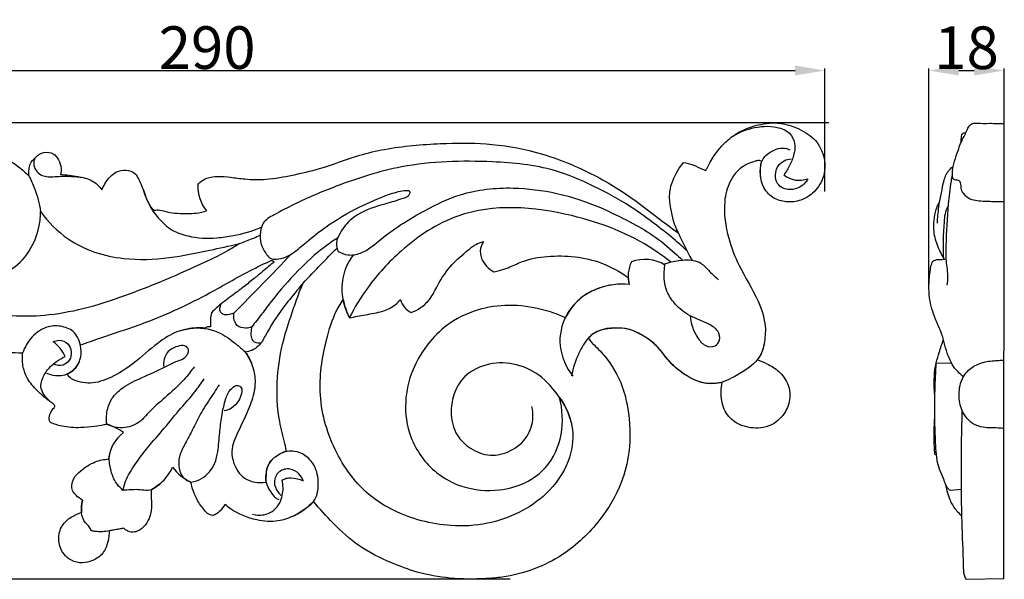
# Model space of a CAD drawing. Units: millimetres. Extents: x 0 to 1341, y 28 to 1187.
# Drawn here: x 428 to 659, y 281 to 412 of the extents above; entities that cross this region are included whole.
import ezdxf

# ---------------------------------------------------------------- set-up
doc = ezdxf.new("R2010")
doc.units = ezdxf.units.MM
doc.layers.add('Default', color=7, linetype='Continuous', true_color=0xffffff)
doc.styles.add('Arial', font='arial.ttf')
doc.dimstyles.new('Default', dxfattribs={"dimtxt": 10, "dimasz": 7, "dimexe": 0.5, "dimexo": 0.5, "dimgap": 0.25, "dimtad": 1, "dimtoh": 1, "dimdec": 0, "dimzin": 1, "dimdsep": 46, "dimtxsty": 'Arial', "dimcen": 0.5, "dimazin": 0, "dimtfac": 1, "dimtdec": 4, "dimtix": 1, "dimtmove": 1, "dimatfit": 3, "dimfxl": 0, "dimtolj": 1, "dimtzin": 1, "dimarcsym": 0})

# ---------------------------------------------------------------- blocks, each defined once
blk = doc.blocks.new('*D2452')
at = {"layer": 'Default', "color": 0, "lineweight": -2, "transparency": 16777216}
for p, q in [((641.18, 349.6), (641.18, 400.64)), ((648.18, 400.14), (651.83, 400.14)), ((658.83, 349.58), (658.83, 400.64))]:
    blk.add_line(p, q, dxfattribs=at)
at = {"layer": 'Default', "color": 0, "transparency": 16777216}
for points in [[(648.18, 401.3), (648.18, 398.97), (641.18, 400.14)], [(651.83, 401.3), (651.83, 398.97), (658.83, 400.14)]]:
    blk.add_solid(points, dxfattribs=at)
at = {"layer": 'Defpoints', "color": 0, "transparency": 16777216}
for p in [(658.83, 400.14), (641.18, 349.1), (658.83, 349.08)]:
    blk.add_point(p, dxfattribs=at)
at = {"layer": 'Default', "color": 0, "transparency": 16777216, "insert": (650.01, 405.49), "char_height": 10, "attachment_point": 5, "style": 'Arial'}
blk.add_mtext('\\A1;18', dxfattribs=at)
blk = doc.blocks.new('*D2453')
at = {"layer": 'Default', "color": 0, "lineweight": -2, "transparency": 16777216}
for p, q in [((617.65, 387.84), (321.3, 387.84)), ((321.8, 380.84), (321.8, 287.83)), ((542.85, 280.83), (321.3, 280.83))]:
    blk.add_line(p, q, dxfattribs=at)
at = {"layer": 'Default', "color": 0, "transparency": 16777216}
for points in [[(320.63, 380.84), (322.97, 380.84), (321.8, 387.84)], [(320.63, 287.83), (322.97, 287.83), (321.8, 280.83)]]:
    blk.add_solid(points, dxfattribs=at)
at = {"layer": 'Defpoints', "color": 0, "transparency": 16777216}
for p in [(618.15, 387.84), (321.8, 280.83), (543.35, 280.83)]:
    blk.add_point(p, dxfattribs=at)
at = {"layer": 'Default', "color": 0, "transparency": 16777216, "insert": (316.44, 334.33), "char_height": 10, "attachment_point": 5, "rotation": 90, "style": 'Arial'}
blk.add_mtext('\\A1;107', dxfattribs=at)
blk = doc.blocks.new('*D2454')
at = {"layer": 'Default', "color": 0, "lineweight": -2, "transparency": 16777216}
for p, q in [((326.75, 362.68), (326.75, 400.65)), ((333.75, 400.15), (609.75, 400.15)), ((616.75, 371.75), (616.75, 400.65))]:
    blk.add_line(p, q, dxfattribs=at)
at = {"layer": 'Default', "color": 0, "transparency": 16777216}
for points in [[(333.75, 401.32), (333.75, 398.98), (326.75, 400.15)], [(609.75, 401.32), (609.75, 398.98), (616.75, 400.15)]]:
    blk.add_solid(points, dxfattribs=at)
at = {"layer": 'Defpoints', "color": 0, "transparency": 16777216}
for p in [(616.75, 400.15), (616.75, 371.25), (326.75, 362.18)]:
    blk.add_point(p, dxfattribs=at)
at = {"layer": 'Default', "color": 0, "transparency": 16777216, "insert": (471.75, 405.51), "char_height": 10, "attachment_point": 5, "style": 'Arial'}
blk.add_mtext('\\A1;290', dxfattribs=at)

msp = doc.modelspace()

# ---------------------------------------------------------------- linework, layer by layer
at = {"layer": 'Default'}
for p, q in [((658.77, 280.99), (658.87, 387.67)), ((486.97, 355.67), (487.48, 355.25)), ((570.57, 351.58), (570.82, 349.97)), ((642.91, 331.57), (646.51, 331.46)), ((642.95, 309.92), (642.64, 309.95)), ((648.82, 301.83), (646.28, 301.63)), ((452.19, 292.76), (448.82, 292.16)), ((649.88, 280.84), (658.77, 280.99))]:
    msp.add_line(p, q, dxfattribs=at)
for centre, radius, start, end in [((610.72, 379.93), 5.55, 230.054, 291.4547), ((478.43, 372.92), 8.87, 177.1519, 219.9567), ((648.63, 391.27), 72.45, 202.8815, 209.4983), ((-68.49, 888.24), 771.82, 315.08043, 316.50922), ((578.49, 351.89), 7.91, 154.6437, 194.0145), ((574.49, 346.84), 9, 58.3529, 110.4686), ((518.71, 349.04), 15.22, 189.9509, 206.919), ((521.58, 347.47), 4.56, 193.5564, 244.7869), ((483.2, 341.05), 10.68, 167.7518, 185.4005), ((472.39, 337.64), 2.4, 85.6818, 119.6233), ((430.94, 329.76), 8.19, 23.6251, 55.3047), ((444.95, 305.73), 11.87, 52.888, 73.9819), ((457.91, 307.76), 9.43, 127.8802, 172.4103), ((453.54, 311.58), 11.04, 297.299, 335.8428), ((473.66, 315.15), 12.9, 218.8605, 243.7193), ((454.27, 297), 12.02, 168.6377, 182.635), ((470.69, 301.4), 6.14, 293.1521, 329.9347)]:
    msp.add_arc(centre, radius, start, end, dxfattribs=at)
for points, knots in [([(588.8, 376.72), (588.93, 376.94), (589.3, 377.58), (590.17, 379.31), (591.61, 381.45), (593.89, 383.9), (596.93, 386.03), (601.24, 387.64), (606.37, 388.13), (611.19, 386.41), (614.79, 383.91), (616.63, 380.21), (617.07, 376.03), (614.96, 372.06), (611.72, 369.64), (608.17, 369.12), (604.71, 369.86), (601.48, 373.22), (601.4, 376.69), (601.93, 378.8)], [503.655847, 503.655847, 503.655847, 503.655847, 504.349084, 505.593923, 508.774998, 511.1156, 514.382311, 518.459217, 523.16882, 527.613934, 531.740352, 534.296086, 538.330551, 542.310856, 545.576682, 548.624054, 551.516595, 554.642185, 559.953258, 559.953258, 559.953258, 559.953258]), ([(595.28, 384.84), (596.81, 385.74), (600.42, 387.1), (605.46, 387.27), (609.07, 385.34), (609.9, 382.49), (609.52, 380.38), (608.65, 378), (607.68, 376.41), (607.16, 375.68)], [0, 0, 0, 0, 4.674341, 10.023746, 12.812586, 14.87841, 16.734451, 19.22656, 21.595576, 21.595576, 21.595576, 21.595576]), ([(646.82, 374.73), (646.76, 375.04), (646.65, 376.01), (646.84, 377.88), (647.71, 380.41), (648.6, 383.28), (649.88, 385.47), (650.49, 387.14), (651.44, 387.85), (653.13, 387.72), (655.01, 387.77), (657.18, 387.74), (658.31, 387.7), (658.87, 387.67)], [0, 0, 0, 0, 0.670122, 2.005869, 3.834647, 6.251099, 8.212755, 9.189575, 9.899658, 10.580976, 12.837259, 14.121592, 15.357574, 15.357574, 15.357574, 15.357574]), ([(648.75, 383.32), (648.74, 383.68), (648.79, 384.28), (648.89, 384.97), (649.11, 385.55), (649.52, 385.49), (649.73, 385.5), (649.82, 385.49)], [0, 0, 0, 0, 0.730921, 1.213118, 1.543303, 1.806382, 2.019173, 2.019173, 2.019173, 2.019173]), ([(394.48, 353.32), (394.11, 354.27), (393.43, 356.51), (392.98, 360.42), (393.28, 366.48), (396.41, 374.26), (404.51, 382.3), (416.43, 383.76), (424.93, 379.69), (428.68, 376.64), (429.87, 375.45)], [269.668068, 269.668068, 269.668068, 269.668068, 272.342664, 275.815345, 280.015414, 288.239401, 297.320466, 308.895321, 317.156052, 321.597207, 321.597207, 321.597207, 321.597207]), ([(469.57, 373.36), (469.73, 373.58), (470.32, 374.25), (471.92, 375.1), (474.42, 375.39), (477.4, 375.11), (481.15, 374.55), (486.05, 374.49), (491.88, 375.61), (499.27, 377.22), (506.24, 380.09), (515.75, 382.27), (525.71, 383.09), (537.59, 383.22), (549.66, 381.25), (561.44, 376.58), (570.81, 370.89), (577.26, 365.77), (580.68, 363.25), (582.31, 362.05)], [378.091497, 378.091497, 378.091497, 378.091497, 378.804244, 380.431008, 382.718283, 385.349454, 388.30974, 392.738307, 398.186876, 403.911904, 412.671873, 417.971635, 429.594009, 438.96595, 449.257886, 461.628307, 472.152867, 478.034933, 483.362424, 483.362424, 483.362424, 483.362424]), ([(601.7, 374.84), (601.59, 375.67), (601.6, 377), (601.89, 379.35), (604.05, 381.41), (606.79, 382.27), (608.27, 381.66), (608.49, 381.55)], [0, 0, 0, 0, 2.195524, 3.505809, 6.10715, 9.585306, 10.252974, 10.252974, 10.252974, 10.252974]), ([(429.87, 375.45), (429.86, 375.95), (429.93, 376.86), (430.23, 378.46), (431.46, 379.94), (433.34, 381.13), (435.71, 380.91), (437.02, 379.16), (437.59, 377.4), (437.46, 376.2), (437.33, 375.73)], [321.597207, 321.597207, 321.597207, 321.597207, 322.915921, 323.990039, 325.84762, 327.771138, 329.720345, 331.405131, 333.219399, 334.506231, 334.506231, 334.506231, 334.506231]), ([(431.32, 379.66), (431.13, 379.19), (430.83, 377.78), (432.24, 375.45), (434.84, 375.12), (438.25, 375.45), (440.78, 375.26), (442.67, 375.02)], [0, 0, 0, 0, 1.051026, 2.852612, 4.849076, 6.074338, 10.016538, 10.016538, 10.016538, 10.016538]), ([(584.4, 357.8), (583.51, 358.65), (581.21, 360.77), (576.76, 364.19), (570.56, 368.84), (562.52, 373.12), (551.88, 377.73), (536.5, 379.15), (518.99, 378.73), (503.68, 373.79), (493.73, 369.61), (488.15, 366.68), (484.78, 364.8), (484.16, 361.98), (484.22, 359.38), (485.4, 357.36), (486.6, 355.87), (488.35, 355.87), (490.14, 356.24), (492.54, 357.67), (495.5, 360.34), (500.47, 364.23), (506.97, 368.01), (513.1, 370.71), (517.03, 371.9), (518.63, 372.03), (519.37, 371.92), (519.31, 371.12), (518.76, 370.41), (517.36, 370.03), (515.05, 369.21), (510.86, 368.16), (506.02, 366.17), (503.19, 362.61), (502, 360.12), (502.17, 358.59), (502.4, 357.94), (502.5, 357.71)], [0, 0, 0, 0, 3.229436, 8.247689, 14.80307, 23.635496, 32.236671, 45.169681, 63.944994, 78.017842, 87.404098, 92.133274, 95.088034, 96.80651, 99.421476, 101.763099, 102.967026, 104.1373, 106.054571, 107.838964, 111.37947, 116.567467, 124.478443, 131.068097, 134.402427, 134.973535, 135.50334, 136.015604, 136.697295, 137.810688, 139.67093, 143.2585, 149.21511, 152.958459, 155.064249, 156.251595, 156.895897, 156.895897, 156.895897, 156.895897]), ([(612.75, 374.77), (612.59, 374.44), (612.09, 373.64), (610.73, 372.59), (608.75, 372.05), (606.62, 372.46), (605.12, 374.07), (605.07, 376.07), (605.68, 377.89), (607.08, 379.07), (608.25, 379.39), (608.82, 379.44)], [26.821507, 26.821507, 26.821507, 26.821507, 27.796318, 29.270528, 31.245599, 33.044431, 34.731894, 36.599171, 38.025894, 39.671559, 41.169662, 41.169662, 41.169662, 41.169662]), ([(447.07, 372.13), (447.25, 372.62), (448.06, 374.25), (449.85, 376.38), (452.71, 377.02), (454.85, 376.27), (455.95, 374.12), (457.14, 371.45), (457.85, 368.63), (459.13, 367.54), (459.34, 367.38)], [343.943881, 343.943881, 343.943881, 343.943881, 345.315233, 348.778699, 350.750617, 352.769323, 354.16659, 356.940409, 360.645212, 361.336358, 361.336358, 361.336358, 361.336358]), ([(582.31, 362.05), (581.47, 363.86), (580.55, 367.06), (580.06, 372.2), (581.6, 375.92), (583.1, 377.97), (583.6, 378.54)], [483.362424, 483.362424, 483.362424, 483.362424, 488.620707, 492.066281, 496.787346, 498.773508, 498.773508, 498.773508, 498.773508]), ([(583.6, 378.54), (584.3, 378.46), (586.14, 378), (587.4, 377.2), (588.54, 376.76), (588.8, 376.72)], [498.773508, 498.773508, 498.773508, 498.773508, 500.6345, 502.975983, 503.655847, 503.655847, 503.655847, 503.655847]), ([(601.93, 378.8), (601.72, 378.92), (601.2, 379.11), (600.07, 378.75), (598.3, 378.24), (596.12, 376.66), (594.03, 373.66), (592.7, 368.14), (593.77, 361.3), (596.74, 353.47), (601.04, 347.07), (603.11, 340.43), (602.57, 336.16), (601.88, 333.7), (601.18, 332.68), (600.84, 332.28)], [559.953258, 559.953258, 559.953258, 559.953258, 560.59861, 561.328803, 562.972212, 565.502067, 568.214686, 572.48426, 580.10664, 586.080788, 594.470661, 600.395742, 603.874339, 605.686499, 607.078081, 607.078081, 607.078081, 607.078081]), ([(643.17, 364.31), (643.23, 365.58), (643.37, 367.2), (643.74, 369.85), (644.22, 371.94), (644.7, 374.6), (645.56, 376.57), (646.57, 377.41), (646.88, 377.62)], [0, 0, 0, 0, 2.626991, 3.372753, 5.538416, 7.064366, 9.018256, 9.835985, 9.835985, 9.835985, 9.835985]), ([(428.44, 333.8), (428.13, 333.84), (426.71, 333.9), (423.15, 333.82), (418.49, 333.84), (412.88, 334.11), (405.75, 336.22), (396.01, 340.98), (386.77, 348.2), (377.17, 356.73), (369.52, 365.32), (359.81, 372.15), (351.5, 375.61), (344.68, 376.04), (341.54, 374.78), (340.38, 374.09)], [66.738497, 66.738497, 66.738497, 66.738497, 67.558154, 70.524621, 76.109659, 79.880012, 85.257017, 95.562379, 108.295882, 116.052981, 129.443941, 138.493312, 147.127742, 152.954557, 155.913287, 155.913287, 155.913287, 155.913287]), ([(429.87, 375.45), (430.4, 374.49), (431.65, 371.8), (432.4, 368.91), (432.67, 367.06)], [0, 0, 0, 0, 2.26328, 6.127286, 6.127286, 6.127286, 6.127286]), ([(437.33, 375.73), (438.69, 375.71), (441.17, 375.36), (444.76, 374.61), (446.43, 372.99), (447.07, 372.13)], [334.506231, 334.506231, 334.506231, 334.506231, 338.088597, 341.124631, 343.943881, 343.943881, 343.943881, 343.943881]), ([(645.49, 349.76), (645.57, 350.52), (645.74, 352.6), (645.13, 355.67), (645.31, 361.28), (645.59, 367.35), (646.22, 372.9), (646.62, 375.18), (646.71, 375.69)], [0, 0, 0, 0, 1.583671, 4.296598, 6.421981, 13.168509, 16.895979, 17.972316, 17.972316, 17.972316, 17.972316]), ([(658.85, 369.34), (658.36, 369.33), (657.22, 369.32), (655.4, 369.39), (653.48, 369.46), (651.83, 369.6), (650.32, 370.09), (649.53, 371.06), (648.83, 371.87), (648.77, 372.77), (648.67, 373.53), (648.4, 374.36), (647.75, 374.38), (647.24, 374.44), (646.91, 374.66), (646.82, 374.73)], [0, 0, 0, 0, 1.093717, 2.517247, 4.041957, 5.326343, 6.191646, 7.450753, 7.932748, 8.394247, 9.229749, 9.6421, 9.967349, 10.545571, 10.793529, 10.793529, 10.793529, 10.793529]), ([(456.77, 372.17), (456.96, 371.53), (457.37, 370.35), (458.39, 368.05), (460.29, 365.35), (463.29, 362.52), (468.16, 360.91), (471.8, 360.64), (474.05, 360.89)], [0, 0, 0, 0, 1.75976, 3.303958, 6.600045, 10.440879, 13.924395, 19.895001, 19.895001, 19.895001, 19.895001]), ([(502.5, 357.71), (503.19, 357.3), (504.94, 356.62), (508.81, 357.32), (512.69, 360.83), (517.62, 364.31), (523.81, 367.92), (532.1, 371.93), (542.91, 373.02), (554.04, 371.6), (563.22, 368.58), (570.57, 364.88), (576.61, 361.6), (580.51, 358.26), (582.72, 356.23), (583.3, 355.67)], [156.895897, 156.895897, 156.895897, 156.895897, 159.034199, 161.652254, 166.786762, 172.473247, 177.654736, 185.660609, 196.57021, 205.69413, 215.146639, 221.88022, 227.406455, 233.213922, 235.347468, 235.347468, 235.347468, 235.347468]), ([(479.4, 359.59), (478.59, 359.05), (475.26, 356.98), (469.19, 354.21), (461.19, 350.65), (452.11, 347.08), (442.99, 344.11), (431.67, 342.05), (420.18, 342.68), (410.07, 347.75), (404.67, 354.62), (403.76, 362.22), (405.99, 367.93), (409.23, 371.12), (411.42, 371.78), (412.07, 371.91)], [222.741284, 222.741284, 222.741284, 222.741284, 225.3077, 231.743023, 240.283353, 248.437752, 257.468178, 265.522801, 278.767759, 286.916558, 294.716993, 300.751733, 306.212667, 310.418881, 312.162408, 312.162408, 312.162408, 312.162408]), ([(412.07, 371.91), (411.56, 371.66), (410.22, 370.85), (408.26, 368.74), (407.08, 365.42), (406.48, 361.18), (408.39, 357.21), (412.15, 352.97), (418.98, 351.07), (426.65, 353.16), (431, 358.83), (432.5, 363.59), (432.67, 366.35), (432.67, 367.06)], [133.382705, 133.382705, 133.382705, 133.382705, 134.874911, 137.481328, 140.786667, 144.045749, 148.482696, 151.849882, 158.820769, 165.844457, 171.501278, 176.904332, 178.779703, 178.779703, 178.779703, 178.779703]), ([(580.58, 355.2), (579.29, 356.22), (572.33, 361.3), (555.88, 367.67), (533.43, 369.38), (517.89, 359.06), (509.88, 350.29), (506.38, 344.57), (505.13, 342.15)], [0, 0, 0, 0, 4.330031, 22.66079, 46.177627, 59.840723, 70.238049, 77.42131, 77.42131, 77.42131, 77.42131]), ([(644.62, 356.26), (644.3, 356.78), (643.42, 358.41), (642.32, 361.3), (642.27, 364.66), (642.69, 367.31), (643.34, 368.65), (643.66, 369.17)], [0, 0, 0, 0, 1.287338, 3.90197, 6.334437, 8.149288, 9.420307, 9.420307, 9.420307, 9.420307]), ([(644.65, 355.85), (644.46, 358.78), (644.64, 362.33), (644.95, 366.62), (645.45, 367.88), (645.77, 368.51)], [0, 0, 0, 0, 6.074377, 7.359309, 8.849618, 8.849618, 8.849618, 8.849618]), ([(432.67, 367.06), (434.45, 364.6), (439.91, 358.98), (451.11, 355.45), (462.59, 355.95), (471.4, 357.78), (476.76, 358.93), (479.4, 359.59)], [178.779703, 178.779703, 178.779703, 178.779703, 186.779959, 198.940215, 208.349981, 216.87293, 222.741284, 222.741284, 222.741284, 222.741284]), ([(459.34, 367.38), (459.77, 367.42), (461.02, 367.49), (462.98, 366.68), (465.88, 366.63), (468.8, 366.51), (470.84, 366.98), (471.63, 367.22)], [361.336358, 361.336358, 361.336358, 361.336358, 362.471417, 364.601068, 366.778669, 370.084309, 372.263366, 372.263366, 372.263366, 372.263366]), ([(474.05, 360.89), (475.33, 361), (478.89, 361.49), (482.36, 362.51), (484.5, 363.37)], [19.895001, 19.895001, 19.895001, 19.895001, 22.549659, 27.3239, 27.3239, 27.3239, 27.3239]), ([(479.4, 359.59), (480.48, 359.98), (482.1, 360.6), (483.69, 361.3), (484.23, 361.54)], [0, 0, 0, 0, 2.368322, 3.595579, 3.595579, 3.595579, 3.595579]), ([(502.41, 360.87), (501.31, 360.18), (497.99, 357.9), (492.74, 352.95), (487.97, 347.61), (484.59, 343.01), (483.03, 341.01), (482.24, 340)], [0, 0, 0, 0, 3.443403, 10.594835, 18.964552, 22.298749, 25.659203, 25.659203, 25.659203, 25.659203]), ([(494.28, 350.28), (495.66, 351.74), (498.29, 354.49), (500.96, 357.21), (502.24, 358.49)], [0, 0, 0, 0, 4.145968, 7.887156, 7.887156, 7.887156, 7.887156]), ([(519.63, 343.34), (520.42, 343.64), (522.04, 344.49), (524.36, 346.61), (526.11, 350.48), (528.89, 354.57), (532.28, 357.39), (534.63, 359.41), (536.02, 359.88), (536.66, 360.03)], [92.44315, 92.44315, 92.44315, 92.44315, 94.669628, 97.233337, 100.542572, 105.773549, 110.114256, 112.149098, 113.887571, 113.887571, 113.887571, 113.887571]), ([(536.66, 360.03), (536.31, 359.55), (535.69, 358.25), (536.1, 355.31), (537.83, 353.59), (539.08, 352.9)], [113.887571, 113.887571, 113.887571, 113.887571, 115.458527, 117.531307, 121.296455, 121.296455, 121.296455, 121.296455]), ([(504.72, 343.04), (504.45, 343.66), (504.06, 344.77), (503.63, 346.72), (503.27, 349.74), (503.95, 353.48), (505.44, 355.96), (506.14, 356.86)], [0, 0, 0, 0, 1.7754, 3.093289, 5.249694, 9.79423, 12.785919, 12.785919, 12.785919, 12.785919]), ([(539.08, 352.9), (539.51, 352.99), (540.64, 353.25), (542.83, 353.98), (546.35, 355.79), (553.81, 357.09), (562.78, 356.22), (568.65, 352.96), (570.57, 351.58)], [121.296455, 121.296455, 121.296455, 121.296455, 122.450585, 124.346161, 127.366656, 132.840724, 144.09091, 150.310151, 150.310151, 150.310151, 150.310151]), ([(642.04, 355.32), (642.16, 355.43), (642.52, 355.68), (643.41, 355.9), (644.36, 355.77), (645.03, 355.91), (645.24, 355.96)], [0, 0, 0, 0, 0.348727, 0.936339, 1.967279, 2.44629, 2.44629, 2.44629, 2.44629]), ([(441.98, 335.75), (443.6, 336.32), (448.79, 338.16), (459.21, 341.44), (470.85, 346.91), (480.25, 352.49), (485.23, 354.86), (486.97, 355.67)], [143.32778, 143.32778, 143.32778, 143.32778, 147.841244, 157.865253, 172.130686, 181.623218, 186.679401, 186.679401, 186.679401, 186.679401]), ([(487.48, 355.25), (486.6, 354.51), (485.05, 353.2), (482.69, 351.23), (480.23, 349.33), (477.39, 347.12), (474.74, 345.22), (473.25, 343.8), (472.76, 343.31)], [187.263769, 187.263769, 187.263769, 187.263769, 190.297116, 192.622189, 195.367668, 198.496529, 202.12886, 203.935752, 203.935752, 203.935752, 203.935752]), ([(585.16, 342.55), (585.21, 341.82), (585.51, 340.04), (586.68, 337.63), (588.39, 335.4), (590.97, 335.13), (592.39, 336.96), (591.74, 339.35), (588.69, 341.18), (584.73, 342.45), (581.37, 345.4), (579.15, 348.84), (578.94, 352.14), (579.15, 354.21), (579.27, 354.83)], [0, 0, 0, 0, 1.947301, 4.693675, 7.050372, 9.041753, 10.50964, 12.418778, 14.75932, 19.553858, 23.361279, 26.297248, 30.112889, 31.778492, 31.778492, 31.778492, 31.778492]), ([(579.27, 354.83), (579.58, 354.93), (581.09, 355.36), (583.86, 355.9), (587.57, 355.46), (589.66, 352.91), (591.1, 351.69), (591.82, 351.03)], [31.778492, 31.778492, 31.778492, 31.778492, 32.650174, 35.921395, 39.272521, 41.733256, 44.304848, 44.304848, 44.304848, 44.304848]), ([(649.3, 328.27), (648.84, 328.62), (647.3, 329.96), (645.32, 333.34), (644.58, 337.91), (642.44, 342.13), (641.3, 346.01), (641.11, 349.96), (641.39, 352.64), (641.7, 354.53), (641.96, 355.15), (642.04, 355.32)], [0, 0, 0, 0, 1.237573, 4.383573, 7.981331, 10.717904, 14.265839, 16.30015, 18.844172, 19.857939, 20.246155, 20.246155, 20.246155, 20.246155]), ([(494.28, 350.28), (493.79, 349.69), (492.18, 347.73), (488.93, 343.84), (486.12, 339.42), (484.22, 335.63), (482.35, 334.45), (481.23, 334.12), (480.7, 334.04)], [76.60634, 76.60634, 76.60634, 76.60634, 78.644168, 83.277649, 89.953292, 92.543945, 94.193774, 95.601748, 95.601748, 95.601748, 95.601748]), ([(490.36, 310.91), (490.19, 311.68), (489.67, 314.21), (488.23, 319.46), (488, 327.18), (489.04, 335.26), (491.57, 343.03), (493.14, 347.62), (494.28, 350.28)], [136.378785, 136.378785, 136.378785, 136.378785, 138.46101, 143.195165, 150.702539, 158.642321, 164.575404, 172.208088, 172.208088, 172.208088, 172.208088]), ([(567.65, 349.92), (564.99, 349.68), (560.27, 348.11), (555.38, 342.62), (553.79, 335.31), (556.04, 330.46), (557.62, 328.41)], [0, 0, 0, 0, 7.023774, 12.397446, 18.770614, 25.589957, 25.589957, 25.589957, 25.589957]), ([(570.82, 349.97), (568.39, 350.17), (563.6, 349.61), (558.39, 346.26), (556.43, 343.28), (555.86, 342.13)], [151.744726, 151.744726, 151.744726, 151.744726, 158.15917, 164.049081, 167.421905, 167.421905, 167.421905, 167.421905]), ([(478.04, 343.25), (477.71, 343.09), (476.87, 342.86), (475.45, 342.66), (474.59, 343.85), (474.81, 344.77), (474.98, 345.23), (475.07, 345.4)], [31.422432, 31.422432, 31.422432, 31.422432, 32.381559, 33.755763, 34.814059, 35.622787, 36.125381, 36.125381, 36.125381, 36.125381]), ([(554.45, 323.46), (554.95, 322.79), (556.41, 320.47), (558.05, 315.38), (556.91, 307.69), (550.45, 298.69), (539.9, 293.63), (527.16, 292.92), (517.68, 295.45), (507.92, 301.34), (500.98, 310.9), (497.32, 324.48), (499.3, 336.05), (501.61, 343.27), (503.36, 345.92), (503.71, 346.41)], [267.506989, 267.506989, 267.506989, 267.506989, 269.729743, 274.691811, 281.301466, 289.348972, 302.947963, 310.519788, 322.739121, 328.094972, 340.40471, 352.748546, 364.176689, 370.911173, 372.514745, 372.514745, 372.514745, 372.514745]), ([(505.13, 342.15), (506.4, 342.36), (509.01, 342.88), (512.22, 343.39), (515.09, 344.45), (516.43, 345.56), (517.14, 346.4)], [77.42131, 77.42131, 77.42131, 77.42131, 80.815534, 84.446206, 85.945205, 88.859877, 88.859877, 88.859877, 88.859877]), ([(555.86, 342.13), (554.44, 342.78), (550.44, 344.25), (543.73, 345.38), (535.84, 344.53), (528.98, 341.52), (523.51, 336.35), (519.64, 330.04), (517.86, 322.19), (519.1, 313.28), (524.32, 306.04), (532.09, 301.89), (539.6, 301.21), (546.49, 303.07), (552.24, 307.27), (555.54, 314.7), (555.2, 320.66), (554.45, 323.46)], [167.421905, 167.421905, 167.421905, 167.421905, 171.560602, 178.61782, 185.15023, 192.270333, 197.919286, 204.794258, 211.474754, 218.769014, 227.904415, 233.766192, 241.595394, 247.142814, 252.304728, 259.836569, 267.506989, 267.506989, 267.506989, 267.506989]), ([(482.24, 340), (481.75, 339.81), (480.65, 339.57), (478.62, 340.04), (477.97, 341.83), (477.97, 342.85), (478.04, 343.25)], [25.659203, 25.659203, 25.659203, 25.659203, 27.009049, 28.726137, 30.344262, 31.422432, 31.422432, 31.422432, 31.422432]), ([(442.09, 334.99), (441.98, 336.29), (441.12, 338.81), (437.75, 340.31), (433.99, 340.28), (430.42, 337.86), (428.9, 335.21), (428.44, 333.8)], [246.606858, 246.606858, 246.606858, 246.606858, 249.31364, 251.515909, 253.792004, 256.851058, 259.929623, 259.929623, 259.929623, 259.929623]), ([(471.2, 339.73), (470.56, 339.78), (468.43, 339.81), (464.49, 339.09), (459.51, 335.91), (454.86, 331.52), (449.61, 328.14), (445.21, 326.59), (442.07, 326.94), (440.02, 327.6), (439.19, 328.47), (438.94, 328.92)], [208.080831, 208.080831, 208.080831, 208.080831, 209.752489, 213.710262, 218.423833, 225.096171, 230.539138, 234.935209, 236.93592, 238.895284, 240.255012, 240.255012, 240.255012, 240.255012]), ([(465.43, 339.09), (466.44, 339.42), (469.65, 340.08), (474.7, 339.11), (478.24, 336.15), (481.06, 333.98), (482.27, 331.37), (482.77, 329.5), (482.89, 328.68)], [0, 0, 0, 0, 2.811536, 8.586407, 12.713741, 14.912274, 17.86403, 20.039833, 20.039833, 20.039833, 20.039833]), ([(482.24, 340), (482.12, 339.57), (482, 338.71), (482.03, 337.45), (482.84, 336.21), (483.94, 336.21), (484.48, 336.35)], [0, 0, 0, 0, 1.172072, 2.298533, 3.263315, 4.742762, 4.742762, 4.742762, 4.742762]), ([(592.71, 327.04), (591.81, 326.79), (589.38, 326.46), (585.5, 327.61), (581.94, 330.06), (579.17, 333.08), (576.87, 336.19), (573.64, 338.22), (570.6, 339.85), (564.52, 339.94), (560.84, 337.35), (558.73, 333.46), (557.61, 330.36), (557.25, 328.52)], [0, 0, 0, 0, 2.448774, 6.371665, 10.330969, 13.714806, 17.176877, 20.403767, 23.730439, 29.192818, 31.985427, 35.718906, 40.644223, 40.644223, 40.644223, 40.644223]), ([(592.66, 327.03), (592.02, 326.84), (590.49, 326.57), (587.27, 326.85), (583.55, 328.89), (580, 331.79), (577.54, 335.67), (573.98, 338.1), (570.37, 339.84), (566.85, 339.66), (563.74, 339.42), (561.97, 338.08), (561.29, 337.4)], [641.785924, 641.785924, 641.785924, 641.785924, 643.560082, 645.842251, 650.163312, 654.48823, 657.847231, 662.09476, 665.714449, 668.098888, 671.295587, 673.730178, 673.730178, 673.730178, 673.730178]), ([(435.6, 336.5), (436.04, 336.71), (437.27, 337.06), (439.25, 336.23), (440.06, 334.14), (439.65, 332.11), (437.87, 330.69), (436.32, 330.94), (435.6, 331.25)], [16.243579, 16.243579, 16.243579, 16.243579, 17.513533, 19.511747, 21.22386, 23.025454, 24.643304, 26.720476, 26.720476, 26.720476, 26.720476]), ([(448.23, 317.15), (448.11, 317.95), (448.08, 319.9), (448.95, 322.98), (451.8, 325.89), (456.07, 328), (460.71, 329.9), (464.01, 331.83), (466.29, 332.46), (467.11, 333.39), (467.47, 334.34), (467.17, 335.35), (465.88, 335.75), (464.31, 335.3), (462.49, 334.38), (461.58, 332.54), (461.48, 331.28), (461.53, 330.71)], [23.136953, 23.136953, 23.136953, 23.136953, 25.275707, 28.261907, 31.289979, 35.70462, 40.730968, 44.503032, 45.804404, 46.813761, 47.649795, 48.403085, 49.291195, 50.846355, 52.671267, 54.468301, 55.968546, 55.968546, 55.968546, 55.968546]), ([(561.29, 337.4), (561.36, 337.22), (561.6, 336.73), (562.94, 335.42), (566.1, 332.27), (569.1, 327.12), (570.97, 319.31), (571.27, 311.58), (569.03, 302.44), (563.9, 293.96), (554.85, 285.25), (544.76, 281.52), (535.66, 280.76), (528.91, 280.82), (521.45, 282.13), (514.33, 284.85), (507.31, 288.18), (501.56, 293.64), (498.19, 297.26), (496.74, 299.02)], [673.730178, 673.730178, 673.730178, 673.730178, 674.240687, 675.154744, 678.616213, 686.075067, 690.411524, 699.753013, 706.156191, 714.970222, 725.521015, 738.789841, 742.229187, 749.616852, 756.521142, 762.069958, 769.71103, 776.789121, 782.79046, 782.79046, 782.79046, 782.79046]), ([(602.5, 336.05), (602.35, 335.1), (601.57, 332.47), (598.4, 329.89), (595.15, 328.11), (592.62, 326.88), (590.44, 326.61), (589.09, 326.71), (588.47, 326.82)], [0, 0, 0, 0, 2.544788, 6.991689, 10.231532, 12.428573, 14.315991, 15.970277, 15.970277, 15.970277, 15.970277]), ([(642.58, 324.06), (642.49, 324.74), (642.35, 326.46), (642.44, 328.99), (642.87, 331.64), (643.65, 334.21), (644.24, 336.02), (644.6, 337)], [0, 0, 0, 0, 1.429534, 3.566623, 5.213711, 6.979533, 9.167029, 9.167029, 9.167029, 9.167029]), ([(435.91, 321.11), (435.95, 321.16), (436.01, 321.27), (435.98, 321.54), (435.58, 321.99), (434.79, 322.53), (433.45, 323.58), (431.59, 325.27), (429.57, 327.56), (428.4, 330.64), (428.34, 332.68), (428.44, 333.8)], [53.103788, 53.103788, 53.103788, 53.103788, 53.282319, 53.415598, 53.787075, 54.799179, 55.981357, 58.266428, 61.423117, 63.925154, 66.738497, 66.738497, 66.738497, 66.738497]), ([(435.09, 322.33), (434.36, 322.87), (433.4, 324.01), (432.55, 325.89), (433.06, 327.88), (434.15, 330.01), (436.19, 331.83), (437.71, 332.72), (438.45, 333.05)], [0, 0, 0, 0, 2.399779, 3.879273, 5.199618, 7.623463, 10.141503, 12.262547, 12.262547, 12.262547, 12.262547]), ([(438.94, 328.92), (439.46, 329.16), (440.75, 330), (442.06, 332.15), (442.3, 334.09), (442.09, 334.99)], [240.255012, 240.255012, 240.255012, 240.255012, 241.763978, 244.258761, 246.606858, 246.606858, 246.606858, 246.606858]), ([(480.7, 334.04), (480.95, 333.69), (481.9, 332.21), (482.99, 329.39), (483.1, 325.22), (481.54, 320.49), (479.18, 315.89), (477.24, 311.45), (477.96, 307.53), (479.83, 304.61), (482.88, 303.4), (484.73, 303.42), (485.6, 303.58)], [95.601748, 95.601748, 95.601748, 95.601748, 96.74044, 100.23304, 103.405454, 107.568574, 113.144674, 117.265124, 119.831172, 123.411588, 125.835608, 128.173041, 128.173041, 128.173041, 128.173041]), ([(441.69, 331.77), (441.46, 331.22), (440.83, 330.2), (439.76, 329.34), (438.25, 328.54), (436.34, 328.36), (434.73, 328.8), (434.09, 329.08)], [0, 0, 0, 0, 1.554331, 3.109909, 3.553875, 6.047801, 7.903694, 7.903694, 7.903694, 7.903694]), ([(468.74, 330.65), (467.99, 329.62), (465.92, 327.01), (462.04, 323.55), (458.47, 320.47), (456.29, 317.87), (454.4, 316.82), (452.32, 316.26), (450.17, 316.32), (448.78, 316.85), (448.23, 317.15)], [0, 0, 0, 0, 3.368661, 8.752267, 13.657007, 15.830525, 17.606425, 19.258998, 21.48627, 23.136953, 23.136953, 23.136953, 23.136953]), ([(556.96, 318.46), (556.58, 319.71), (555.84, 321.45), (553.45, 324.94), (550.08, 328.96), (543.73, 331.75), (537.1, 331.55), (531.61, 328.55), (529.29, 323.74), (528.8, 319.09), (530.01, 314.55), (533.53, 311.2), (538.15, 309.39), (543.21, 310.64), (547.13, 313.91), (548.42, 318.06), (548.17, 320.51), (547.98, 321.35)], [0, 0, 0, 0, 3.437041, 4.939404, 11.165453, 16.963096, 22.572965, 28.199386, 32.437815, 36.11398, 40.404377, 44.255024, 48.561005, 52.907014, 57.334245, 61.479433, 63.758475, 63.758475, 63.758475, 63.758475]), ([(600.84, 332.28), (601.62, 332.03), (603.42, 331.27), (606.76, 329.31), (609.09, 325.07), (607.97, 320.31), (606.04, 318.16), (604.82, 317.3)], [607.078081, 607.078081, 607.078081, 607.078081, 609.229953, 612.223119, 617.227366, 620.605131, 624.523841, 624.523841, 624.523841, 624.523841]), ([(646.28, 301.63), (646.16, 301.66), (645.81, 301.81), (645.46, 302.32), (645, 303.2), (644.53, 304.69), (643.59, 306.52), (643.01, 308.9), (642.76, 312.36), (642.62, 315.64), (642.51, 320.22), (642.57, 325.11), (642.77, 329.44), (642.91, 331.57)], [0, 0, 0, 0, 0.265106, 0.806559, 1.25439, 2.378098, 4.03023, 5.5462, 7.428783, 11.206675, 12.343716, 16.916546, 21.32333, 21.32333, 21.32333, 21.32333]), ([(658.8, 316.16), (658.34, 316.2), (656.71, 316.35), (654.37, 316.22), (651.14, 317.12), (648.74, 320.01), (648.14, 323.55), (648.45, 326.8), (649.9, 329.62), (652.79, 331.52), (655.42, 332.01), (657.47, 332.13), (658.4, 332.18), (658.82, 332.2)], [0, 0, 0, 0, 1.03241, 3.60739, 5.15765, 8.276836, 10.930356, 12.407548, 15.004686, 17.224273, 19.680489, 20.843495, 21.758691, 21.758691, 21.758691, 21.758691]), ([(452, 301.64), (452.14, 302.36), (452.74, 304.53), (454.89, 307.85), (457.95, 311.99), (461.78, 316.23), (465.32, 320.69), (468.68, 324.36), (470.36, 326.77), (471.05, 327.82)], [0, 0, 0, 0, 1.956129, 5.87445, 10.331014, 15.546431, 20.92591, 25.349852, 28.660787, 28.660787, 28.660787, 28.660787]), ([(474.56, 326.42), (474.19, 325.84), (472.94, 323.85), (470.78, 320.79), (468.82, 316.9), (467.18, 313.53), (465.38, 310.55), (464.8, 307.36), (465.86, 304.6), (467.35, 303.79), (467.95, 303.59)], [-23.244088, -23.244088, -23.244088, -23.244088, -21.434452, -17.057022, -13.375786, -9.969025, -7.150488, -4.257498, -1.667096, 0, 0, 0, 0]), ([(467.95, 303.59), (468.82, 303.72), (471.23, 304.46), (473.55, 307.33), (474.4, 311.27), (474.66, 314.97), (475.14, 319.15), (475.91, 322.72), (477.02, 325.38), (478.78, 326.51), (480.05, 325.7), (479.84, 324.17), (479.18, 322.46), (477.7, 320.89), (476.36, 320.4), (475.75, 320.29)], [0, 0, 0, 0, 2.313146, 6.484892, 8.925605, 12.894376, 16.249429, 20.031647, 22.466712, 23.870708, 24.756927, 26.048531, 27.72649, 29.780331, 31.414833, 31.414833, 31.414833, 31.414833]), ([(604.82, 317.3), (604.03, 316.89), (601.65, 316.03), (597.65, 316.34), (593.85, 318.72), (592.26, 322.67), (592.35, 325.46), (592.66, 327.03)], [624.523841, 624.523841, 624.523841, 624.523841, 626.879094, 631.100517, 634.624487, 638.143224, 641.785924, 641.785924, 641.785924, 641.785924]), ([(434.97, 317.55), (434.91, 317.63), (434.76, 317.86), (434.58, 318.63), (434.94, 319.85), (435.53, 320.73), (435.91, 321.11)], [49.64499, 49.64499, 49.64499, 49.64499, 49.90108, 50.360476, 51.680362, 53.103788, 53.103788, 53.103788, 53.103788]), ([(649.88, 280.84), (649.74, 281.13), (649.32, 282.13), (649.25, 286.71), (648.8, 296.56), (648.76, 308.72), (648.92, 317.42), (649, 320.35)], [0, 0, 0, 0, 0.676813, 2.246751, 9.319014, 21.252723, 27.331565, 27.331565, 27.331565, 27.331565]), ([(448.23, 317.15), (447.98, 317.09), (447.01, 316.87), (444.97, 316.53), (441.69, 316.26), (438.16, 316.44), (435.84, 317.19), (434.97, 317.55)], [37.807856, 37.807856, 37.807856, 37.807856, 38.484818, 40.430882, 43.2461, 47.160915, 49.64499, 49.64499, 49.64499, 49.64499]), ([(642.64, 309.95), (642.61, 310.19), (642.52, 311), (642.39, 312.73), (642.4, 314.84), (642.43, 316.9), (642.51, 318.03), (642.55, 318.55)], [0, 0, 0, 0, 0.510354, 1.687742, 3.593187, 4.868744, 5.94669, 5.94669, 5.94669, 5.94669]), ([(452, 301.64), (451.53, 302.07), (450.32, 303.24), (449.34, 305.46), (448.83, 307.73), (448.71, 309.45), (449.21, 311.33), (449.56, 312.13), (449.71, 312.43)], [8.89847, 8.89847, 8.89847, 8.89847, 10.587523, 13.287158, 15.215931, 16.959539, 18.367846, 19.271839, 19.271839, 19.271839, 19.271839]), ([(485.6, 303.58), (485.54, 304.16), (485.56, 305.63), (486.01, 308.17), (488.09, 309.88), (489.55, 310.64), (490.36, 310.91)], [128.173041, 128.173041, 128.173041, 128.173041, 129.699378, 132.088898, 134.640769, 136.378785, 136.378785, 136.378785, 136.378785]), ([(491.84, 295.55), (492.91, 296.05), (494.59, 297.13), (497.43, 299.25), (498.13, 303.26), (497.36, 307.29), (494.96, 309.9), (492.02, 311.12), (489.9, 310.71), (488.83, 310.23)], [0, 0, 0, 0, 3.102025, 5.300806, 9.072544, 12.99004, 15.815176, 18.035918, 21.123962, 21.123962, 21.123962, 21.123962]), ([(442.49, 299.37), (441.93, 299.65), (441.07, 300.32), (440.07, 301.5), (439.91, 302.99), (440.47, 304.74), (442.45, 306.65), (445.14, 308.43), (447.52, 308.92), (448.56, 309)], [13.706336, 13.706336, 13.706336, 13.706336, 15.346295, 16.550545, 17.662368, 19.121795, 21.250047, 24.765224, 27.517373, 27.517373, 27.517373, 27.517373]), ([(486.98, 308.86), (486.5, 308.29), (485.68, 306.96), (485.57, 305.07), (485.52, 303.13), (486.5, 301.5), (487.49, 300.03), (488.33, 299.6), (488.57, 299.5)], [0, 0, 0, 0, 1.979017, 3.952987, 4.927079, 7.04182, 8.787116, 9.484029, 9.484029, 9.484029, 9.484029]), ([(494.3, 303.9), (494.08, 304.48), (493.32, 305.72), (491.23, 307.01), (488.43, 306.31), (487.12, 303.62), (488.06, 301.56), (488.87, 300.67), (489.14, 300.44)], [4.475729, 4.475729, 4.475729, 4.475729, 6.128052, 8.214376, 10.52994, 12.846829, 15.090811, 16.027457, 16.027457, 16.027457, 16.027457]), ([(461.41, 303.83), (461.14, 303.56), (460.49, 302.95), (459.52, 302.33), (458.39, 301.54), (456.85, 301.66), (454.99, 301.88), (453.34, 301.71), (452.3, 301.66), (452, 301.64)], [0, 0, 0, 0, 1.006061, 2.337171, 3.072626, 4.566436, 6.1471, 8.090894, 8.89847, 8.89847, 8.89847, 8.89847]), ([(473.1, 295.76), (472.67, 295.83), (471.87, 296.11), (470.68, 297.48), (469.04, 299.77), (468.22, 302.15), (467.95, 303.59)], [806.390767, 806.390767, 806.390767, 806.390767, 807.549802, 808.507715, 811.115803, 814.982185, 814.982185, 814.982185, 814.982185]), ([(482.44, 296.04), (483.44, 295.78), (485.28, 295.73), (487.56, 296.88), (489.2, 299.05), (489.71, 301.64), (489.5, 303.44), (489.37, 304.01)], [-11.267075, -11.267075, -11.267075, -11.267075, -8.529611, -6.671445, -4.74216, -1.552951, 0, 0, 0, 0]), ([(489.37, 304.01), (489.66, 304.21), (490.34, 304.56), (492.06, 304.61), (493.42, 304.29), (494.3, 303.9)], [0, 0, 0, 0, 0.911999, 1.95403, 4.475729, 4.475729, 4.475729, 4.475729]), ([(648.92, 295.61), (648.51, 295.97), (647.48, 297.02), (646.31, 298.85), (645.57, 300.98), (645.26, 302.28), (645.16, 302.93)], [0, 0, 0, 0, 1.185334, 3.127897, 4.522779, 5.883938, 5.883938, 5.883938, 5.883938]), ([(458.61, 301.77), (458.63, 301.13), (458.63, 299.49), (458.85, 296.82), (457.83, 294.1), (456.28, 292.39), (454.62, 291.75), (453.21, 291.88), (452.45, 292.47), (452.19, 292.76)], [826.431366, 826.431366, 826.431366, 826.431366, 828.12261, 830.757393, 833.422491, 835.539904, 836.621096, 838.026792, 839.055286, 839.055286, 839.055286, 839.055286]), ([(444.53, 292.17), (444.42, 292.48), (444.11, 293.21), (442.8, 294.25), (442.21, 295.95), (442.25, 297.55), (442.33, 298.53), (442.44, 299.13), (442.49, 299.37)], [6.811975, 6.811975, 6.811975, 6.811975, 7.684375, 8.842165, 11.125842, 12.076998, 13.070383, 13.706336, 13.706336, 13.706336, 13.706336]), ([(496.74, 299.02), (495.46, 297.7), (492.81, 295.77), (488.14, 294.11), (482.8, 294.55), (478.57, 296.23), (476.4, 297.97), (476, 298.32)], [782.79046, 782.79046, 782.79046, 782.79046, 787.66133, 791.261873, 795.621287, 801.504103, 802.927148, 802.927148, 802.927148, 802.927148]), ([(448.82, 292.16), (448.78, 291.71), (448.62, 290.59), (448.3, 288.53), (446.94, 286.15), (444.41, 284.87), (441.71, 284.41), (439.38, 285.36), (437.45, 287.26), (436.67, 290.16), (437.38, 293.42), (439.73, 295.41), (441.41, 296.21), (442.26, 296.45)], [842.064816, 842.064816, 842.064816, 842.064816, 843.248625, 845.03119, 847.566268, 850.100661, 852.27667, 854.611167, 856.41434, 859.260247, 862.139634, 864.706836, 867.036221, 867.036221, 867.036221, 867.036221]), ([(452.19, 292.76), (451.84, 292.68), (451.04, 292.52), (449.91, 292.37), (448.6, 292.1), (447.14, 291.9), (445.68, 291.92), (444.81, 292.1), (444.53, 292.17)], [0, 0, 0, 0, 0.95717, 2.141469, 3.009939, 4.467576, 6.042725, 6.811975, 6.811975, 6.811975, 6.811975])]:
    msp.add_open_spline(points, degree=3, knots=knots, dxfattribs=at)

# ---------------------------------------------------------------- dimensions: what is measured, and where the dimension line sits
for base, p1, p2, picture, middle in [((616.75, 400.15), (326.75, 362.18), (616.75, 371.25), '*D2454', (471.75, 405.51)), ((658.83, 400.14), (641.18, 349.1), (658.83, 349.08), '*D2452', (650.01, 405.49))]:
    dim = msp.add_linear_dim(base=base, p1=p1, p2=p2, dimstyle='Default', dxfattribs=at)
    dim.commit()
    dim.dimension.update_dxf_attribs({"geometry": picture, "text_midpoint": middle})
dim = msp.add_linear_dim(base=(321.8, 280.83), p1=(618.15, 387.84), p2=(543.35, 280.83), angle=90, dimstyle='Default', dxfattribs=at)
dim.commit()
dim.dimension.update_dxf_attribs({"geometry": '*D2453', "text_midpoint": (316.44, 334.33)})

doc.saveas('drawing.dxf')
